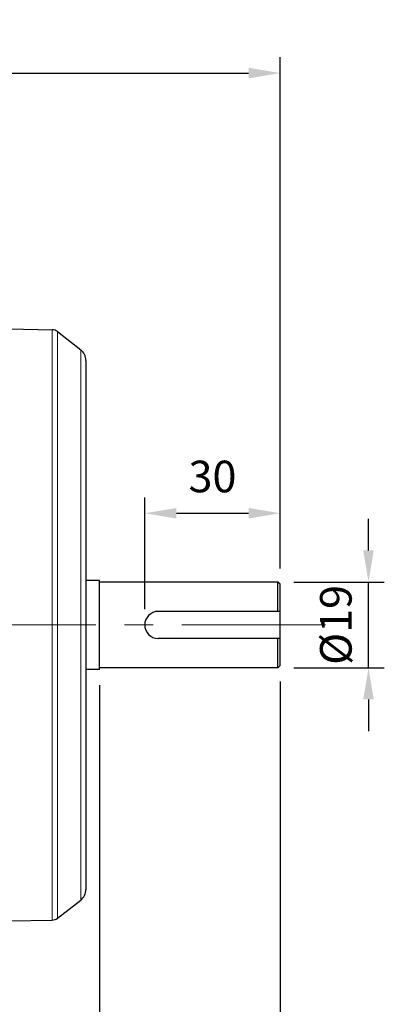
# Model space of a CAD drawing. Units: millimetres. Extents: x -123 to 638, y 29 to 553.
# Drawn here: x 193 to 274, y 208 to 426 of the extents above; entities that cross this region are included whole.
import ezdxf

# ---------------------------------------------------------------- set-up
doc = ezdxf.new("R2010")
doc.units = ezdxf.units.MM
doc.linetypes.add('CENTER', pattern=[50.8, 31.75, -6.35, 6.35, -6.35])
for name, color, linetype, lineweight in [('가는선', 4, 'Continuous', 9), ('외형선', 7, 'Continuous', 25), ('중심선', 1, 'CENTER', 18), ('치수선', 2, 'Continuous', 13)]:
    doc.layers.add(name, color=color, linetype=linetype, lineweight=lineweight)
doc.styles.get("Standard").update_dxf_attribs({"font": 'BareunDotumPro1.ttf'})
doc.dimstyles.new('외형도 도면', dxfattribs={"dimscale": 7, "dimtxt": 1, "dimasz": 1, "dimexe": 0.5, "dimexo": 0.5, "dimgap": 0.5, "dimtad": 1, "dimdsep": 46, "dimtxsty": 'Standard', "dimcen": 0, "dimclrd": 256, "dimclre": 256, "dimclrt": 256, "dimazin": 2, "dimtfac": 1, "dimtix": 1, "dimtmove": 0, "dimatfit": 3, "dimfxl": 0, "dimarcsym": 0})

# ---------------------------------------------------------------- blocks, each defined once
blk = doc.blocks.new('*D270')
at = {"layer": 'Defpoints', "color": 0}
for p in [(250.99, 316.51), (250.99, 300.79), (220.99, 291.79)]:
    blk.add_point(p, dxfattribs=at)
at = {"layer": '치수선', "lineweight": -2, "ltscale": 0.05}
for p, q in [((220.99, 295.29), (220.99, 320.01)), ((250.99, 304.29), (250.99, 320.01)), ((227.99, 316.51), (243.99, 316.51))]:
    blk.add_line(p, q, dxfattribs=at)
at = {"layer": '치수선'}
for points in [[(227.99, 317.68), (227.99, 315.35), (220.99, 316.51)], [(243.99, 315.35), (243.99, 317.68), (250.99, 316.51)]]:
    blk.add_solid(points, dxfattribs=at)
at = {"layer": '치수선', "insert": (235.99, 323.74), "char_height": 7, "attachment_point": 5}
blk.add_mtext('30', dxfattribs=at)
blk = doc.blocks.new('*D272')
at = {"layer": 'Defpoints', "color": 0}
for p in [(250.49, 301.29), (270.52, 301.29), (250.49, 282.29)]:
    blk.add_point(p, dxfattribs=at)
at = {"layer": '치수선', "lineweight": -2, "ltscale": 0.05}
for p, q in [((270.52, 308.29), (270.52, 315.29)), ((253.99, 301.29), (274.02, 301.29)), ((270.52, 282.29), (270.52, 301.29)), ((253.99, 282.29), (274.02, 282.29)), ((270.52, 275.29), (270.52, 268.29))]:
    blk.add_line(p, q, dxfattribs=at)
at = {"layer": '치수선'}
for points in [[(269.35, 308.29), (271.68, 308.29), (270.52, 301.29)], [(271.68, 275.29), (269.35, 275.29), (270.52, 282.29)]]:
    blk.add_solid(points, dxfattribs=at)
at = {"layer": '치수선', "insert": (263.29, 291.79), "char_height": 7, "attachment_point": 5, "rotation": 90}
blk.add_mtext('{\\fISOCPEUR|b0|i0|c0|p34;%%C}19', dxfattribs=at)
blk = doc.blocks.new('*D273')
at = {"layer": 'Defpoints', "color": 0}
for p in [(210.99, 281.94), (250.99, 282.79), (250.99, 178.25)]:
    blk.add_point(p, dxfattribs=at)
at = {"layer": '치수선', "lineweight": -2, "ltscale": 0.05}
for p, q in [((250.99, 279.29), (250.99, 174.75)), ((210.99, 278.44), (210.99, 174.75)), ((217.99, 178.25), (243.99, 178.25))]:
    blk.add_line(p, q, dxfattribs=at)
at = {"layer": '치수선'}
for points in [[(217.99, 179.42), (217.99, 177.08), (210.99, 178.25)], [(243.99, 177.08), (243.99, 179.42), (250.99, 178.25)]]:
    blk.add_solid(points, dxfattribs=at)
at = {"layer": '치수선', "insert": (230.99, 185.48), "char_height": 7, "attachment_point": 5}
blk.add_mtext('40', dxfattribs=at)
blk = doc.blocks.new('*D279')
at = {"layer": 'Defpoints', "color": 0}
for p in [(210.99, 281.94), (160.99, 208.79), (210.99, 178.25)]:
    blk.add_point(p, dxfattribs=at)
at = {"layer": '치수선', "lineweight": -2, "ltscale": 0.05}
for p, q in [((210.99, 278.44), (210.99, 174.75)), ((160.99, 205.29), (160.99, 174.75)), ((167.99, 178.25), (203.99, 178.25))]:
    blk.add_line(p, q, dxfattribs=at)
at = {"layer": '치수선'}
for points in [[(167.99, 179.42), (167.99, 177.08), (160.99, 178.25)], [(203.99, 177.08), (203.99, 179.42), (210.99, 178.25)]]:
    blk.add_solid(points, dxfattribs=at)
at = {"layer": '치수선', "insert": (185.99, 185.48), "char_height": 7, "attachment_point": 5}
blk.add_mtext('50', dxfattribs=at)
blk = doc.blocks.new('*D285')
at = {"layer": 'Defpoints', "color": 0}
for p in [(250.99, 413.93), (-16.01, 349.95), (250.99, 300.79)]:
    blk.add_point(p, dxfattribs=at)
at = {"layer": '치수선', "lineweight": -2, "ltscale": 0.05}
for p, q in [((-16.01, 353.45), (-16.01, 417.43)), ((250.99, 304.29), (250.99, 417.43)), ((-9.01, 413.93), (243.99, 413.93))]:
    blk.add_line(p, q, dxfattribs=at)
at = {"layer": '치수선'}
for points in [[(-9.01, 415.1), (-9.01, 412.76), (-16.01, 413.93)], [(243.99, 412.76), (243.99, 415.1), (250.99, 413.93)]]:
    blk.add_solid(points, dxfattribs=at)
at = {"layer": '치수선', "insert": (117.49, 421.15), "char_height": 7, "attachment_point": 5}
blk.add_mtext('267', dxfattribs=at)

msp = doc.modelspace()

# ---------------------------------------------------------------- linework, layer by layer
at = {"layer": '가는선', "linetype": 'Continuous'}
for p, q in [((200.505, 357.126), (200.505, 226.459)), ((201.702, 356.703), (201.702, 226.882)), ((206.834, 352.693), (206.834, 230.892))]:
    msp.add_line(p, q, dxfattribs=at)
at = {"layer": '외형선', "linetype": 'Continuous'}
for p, q in [((190.987, 357.293), (200.505, 357.126)), ((201.702, 356.703), (206.834, 352.693)), ((207.987, 350.329), (207.987, 233.256)), ((210.987, 301.643), (207.987, 301.643)), ((210.987, 281.943), (210.987, 301.643)), ((250.487, 301.293), (210.987, 301.293)), ((250.987, 300.793), (250.487, 301.293)), ((250.487, 294.793), (250.487, 301.293)), ((250.987, 282.793), (250.987, 300.793)), ((250.987, 294.793), (223.987, 294.793)), ((250.987, 288.793), (223.987, 288.793)), ((250.487, 282.293), (250.487, 288.793)), ((210.987, 281.943), (207.987, 281.943)), ((250.487, 282.293), (210.987, 282.293)), ((250.987, 282.793), (250.487, 282.293)), ((201.702, 226.882), (206.834, 230.892)), ((190.987, 226.293), (200.505, 226.459))]:
    msp.add_line(p, q, dxfattribs=at)
for centre, radius, start, end in [((200.47, 355.127), 2, 52.00127, 89), ((204.987, 350.329), 3, 0, 52.00127), ((223.987, 291.793), 3, 90, 270), ((204.987, 233.256), 3, 307.99873, 0), ((200.47, 228.458), 2, 271, 307.99873)]:
    msp.add_arc(centre, radius, start, end, dxfattribs=at)
at = {"layer": '중심선'}
msp.add_line((260.987, 291.793), (-26.013, 291.793), dxfattribs=at)

# ---------------------------------------------------------------- dimensions: what is measured, and where the dimension line sits
at = {"layer": '치수선', "ltscale": 0.05}
for base, p1, p2, picture, middle in [((250.987, 413.929), (-16.013, 349.955), (250.987, 300.793), '*D285', (117.487, 421.154)), ((250.987, 316.515), (220.987, 291.793), (250.987, 300.793), '*D270', (235.987, 323.739)), ((210.987, 178.251), (160.987, 208.793), (210.987, 281.943), '*D279', (185.987, 185.475)), ((250.987, 178.251), (210.987, 281.943), (250.987, 282.793), '*D273', (230.987, 185.475))]:
    dim = msp.add_linear_dim(base=base, p1=p1, p2=p2, dimstyle='외형도 도면', dxfattribs=at)
    dim.commit()
    dim.dimension.update_dxf_attribs({"geometry": picture, "text_midpoint": middle})
dim = msp.add_linear_dim(base=(270.515, 301.293), p1=(250.487, 282.293), p2=(250.487, 301.293), angle=90, text='{\\fISOCPEUR|b0|i0|c0|p34;%%C}<>', dimstyle='외형도 도면', dxfattribs=at)
dim.commit()
dim.dimension.update_dxf_attribs({"geometry": '*D272', "text_midpoint": (263.291, 291.793)})

doc.saveas('drawing.dxf')
